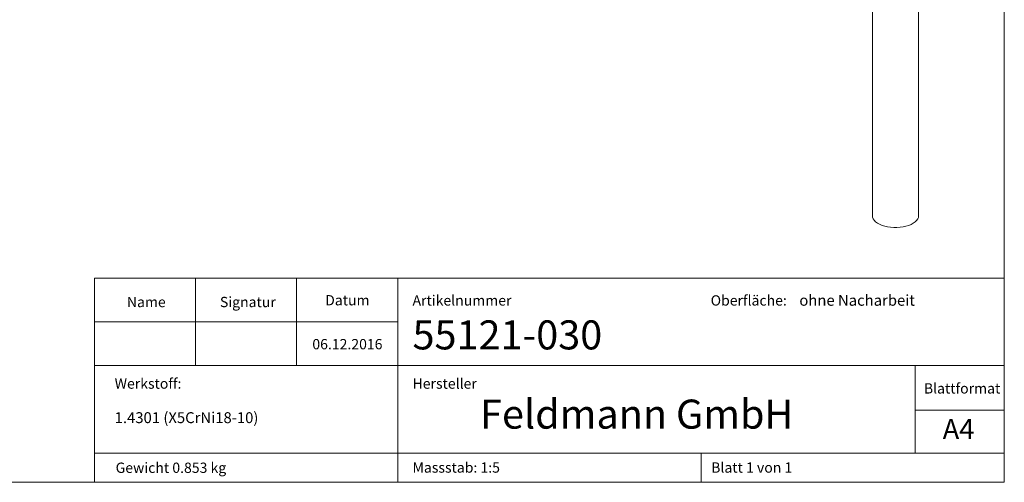
# Model space of a CAD drawing. Units: millimetres. Extents: x 25 to 1460, y 25 to 1025.
# Drawn here: x 742 to 1460, y 25 to 362 of the extents above; entities that cross this region are included whole.
import ezdxf

# ---------------------------------------------------------------- set-up
doc = ezdxf.new("R2010")
doc.units = ezdxf.units.MM
doc.header["$LTSCALE"] = 5
doc.styles.add('SLDTEXTSTYLE0', font='TXT', dxfattribs={"width": 0.75})
doc.styles.add('SLDTEXTSTYLE1', font='TXT', dxfattribs={"width": 0.692308})

msp = doc.modelspace()

# ---------------------------------------------------------------- linework, layer by layer
at = {"color": 7, "linetype": 'Continuous', "lineweight": 0}
for p, q in [((1460, 1025), (1460, 25)), ((797, 173.75), (870.65, 173.75)), ((797, 173.75), (797, 141.88)), ((870.65, 173.75), (944.3, 173.75)), ((870.65, 110), (870.65, 173.75)), ((944.3, 173.75), (1018, 173.75)), ((944.3, 173.75), (944.3, 110)), ((1018, 173.75), (1460, 173.75)), ((1018, 173.75), (1018, 25)), ((797, 141.88), (870.65, 141.88)), ((797, 110), (797, 141.88)), ((870.65, 141.88), (944.3, 141.88)), ((944.3, 141.88), (1018, 141.88)), ((870.65, 110), (797, 110)), ((797, 110), (797, 46.25)), ((944.3, 110), (870.65, 110)), ((944.3, 110), (1018, 110)), ((1018, 110), (1395, 110)), ((1460, 110), (1395, 110)), ((1395, 77.47), (1395, 110)), ((1395, 46.25), (1395, 77.47)), ((1460, 77.47), (1395, 77.47)), ((797, 46.25), (1460, 46.25)), ((797, 25), (797, 46.25)), ((1239, 25), (1239, 46.25)), ((25, 25), (1460, 25))]:
    msp.add_line(p, q, dxfattribs=at)
at = {"color": 7, "linetype": 'Continuous', "lineweight": 15}
for p, q in [((1363.86, 390.67), (1363.86, 219.24)), ((1397.56, 219.24), (1397.56, 390.67))]:
    msp.add_line(p, q, dxfattribs=at)
at = {"color": 7, "linetype": 'Continuous', "lineweight": 15, "flags": 128}
for points in [[(1363.86, 219.24), (1364, 218.12), (1364.45, 216.96), (1365.21, 215.84), (1366.25, 214.78), (1367.56, 213.81), (1369.12, 212.94), (1370.89, 212.18), (1372.85, 211.56)], [(1372.85, 211.56), (1374.95, 211.08), (1377.16, 210.75), (1379.44, 210.58), (1381.74, 210.57), (1384.02, 210.73), (1386.24, 211.04), (1388.35, 211.5), (1390.33, 212.11), (1392.12, 212.85), (1393.7, 213.71), (1395.04, 214.67), (1396.12, 215.72), (1396.9, 216.83), (1397.39, 217.99), (1397.56, 219.17), (1397.56, 219.24)]]:
    msp.add_lwpolyline(points, dxfattribs=at)

# ---------------------------------------------------------------- texts
at = {"color": 7, "linetype": 'Continuous', "lineweight": 0}
for s, insert, char_height, attachment_point, style in [('Name', (834.76, 160.08), 7.5, 2, 'SLDTEXTSTYLE0'), ('Signatur', (908.77, 160.08), 7.5, 2, 'SLDTEXTSTYLE0'), ('Datum', (981.27, 161.37), 7.5, 2, 'SLDTEXTSTYLE0'), ('Artikelnummer', (1028.76, 161.23), 7.5, 1, 'SLDTEXTSTYLE0'), ('Oberfläche:', (1246.02, 161.23), 7.5, 1, 'SLDTEXTSTYLE0'), ('ohne Nacharbeit', (1310.64, 161.54), 7.9375, 1, 'SLDTEXTSTYLE0'), ('55121-030', (1028.76, 142.96), 21.167, 1, 'SLDTEXTSTYLE0'), ('06.12.2016', (981.31, 129.37), 7.5, 2, 'SLDTEXTSTYLE0'), ('Werkstoff:', (811.71, 100.66), 7.5, 1, 'SLDTEXTSTYLE0'), ('Hersteller', (1028.76, 100.66), 7.5, 1, 'SLDTEXTSTYLE0'), ('Blattformat', (1401.38, 97.16), 7.5, 1, 'SLDTEXTSTYLE0'), ('Feldmann GmbH', (1078, 85.24), 21.1667, 1, 'SLDTEXTSTYLE0'), ('1.4301 (X5CrNi18-10)', (811.71, 76.05), 7.9375, 1, 'SLDTEXTSTYLE0'), ('A4', (1415.09, 71.07), 14.552, 1, 'SLDTEXTSTYLE0'), ('Gewicht 0.853 kg', (852.7, 39.35), 7.5, 2, 'SLDTEXTSTYLE0'), ('Massstab: 1:5', (1028.76, 39.5), 7.5, 1, 'SLDTEXTSTYLE0'), ('Blatt 1 von 1', (1246.39, 39.5), 7.5, 1, 'SLDTEXTSTYLE1')]:
    msp.add_mtext(s, dxfattribs=dict(at, insert=insert, char_height=char_height, attachment_point=attachment_point, style=style))

doc.saveas('drawing.dxf')
